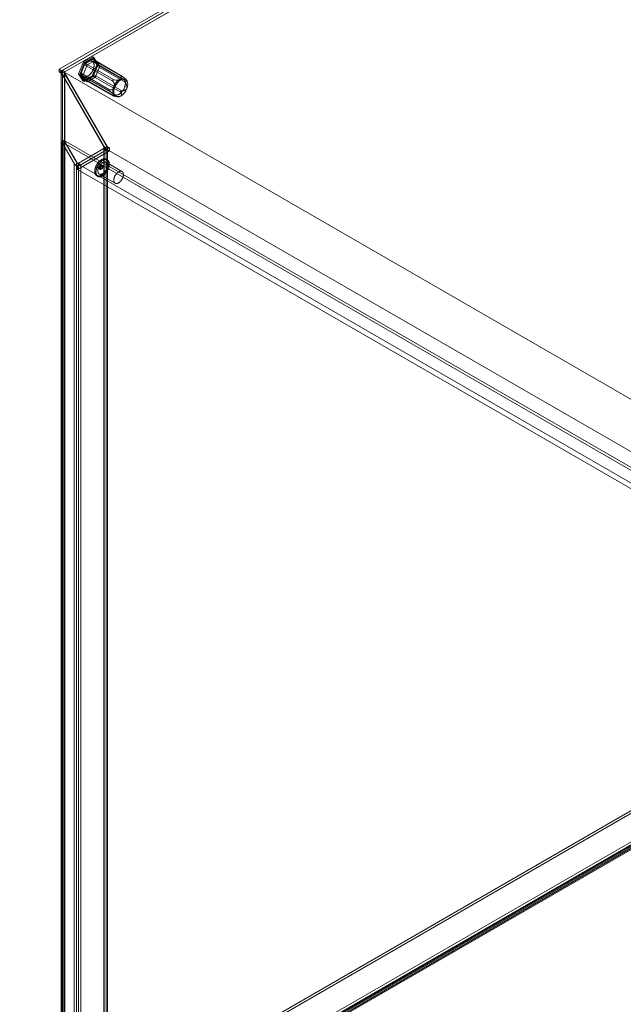
# Model space of a CAD drawing. Units: millimetres. Extents: x 63 to 4291, y 73 to 3057.
# Drawn here: x 3322 to 3556, y 2116 to 2498 of the extents above; entities that cross this region are included whole.
import ezdxf

# ---------------------------------------------------------------- set-up
doc = ezdxf.new("R2010")
doc.units = ezdxf.units.MM
doc.header["$LTSCALE"] = 2

msp = doc.modelspace()

# ---------------------------------------------------------------- linework, layer by layer
at = {"color": 7, "linetype": 'Continuous', "lineweight": 18}
for p, q in [((3337.23, 2478.75), (3568.38, 2612.19)), ((3569.31, 2611.65), (3338.15, 2478.21)), ((3569.68, 2611.8), (3338.22, 2478.18)), ((3569.68, 2610.75), (3338.22, 2477.13)), ((3569.7, 2610.71), (3339.17, 2477.63)), ((3344.76, 2476.97), (3346.68, 2481.61)), ((3347.12, 2481.36), (3345.19, 2476.72)), ((3347.15, 2480.98), (3345.51, 2476.74)), ((3347.08, 2480.51), (3345.79, 2477.19)), ((3346.68, 2481.61), (3350.29, 2483.52)), ((3347.12, 2481.36), (3346.68, 2481.61)), ((3358.1, 2474.15), (3347.08, 2480.51)), ((3350.72, 2483.27), (3347.12, 2481.36)), ((3350.44, 2482.87), (3347.15, 2480.98)), ((3347.15, 2480.98), (3348.08, 2480.44)), ((3350.08, 2482.53), (3347.51, 2481.04)), ((3347.51, 2481.04), (3358.53, 2474.68)), ((3351.37, 2482.34), (3348.08, 2480.44)), ((3351.97, 2480.8), (3350.04, 2476.17)), ((3362.2, 2474.84), (3350.07, 2481.84)), ((3361.1, 2476.17), (3350.08, 2482.53)), ((3350.29, 2483.52), (3351.97, 2480.8)), ((3350.72, 2483.27), (3350.29, 2483.52)), ((3361.26, 2476.31), (3350.43, 2482.56)), ((3350.44, 2482.87), (3351.37, 2482.34)), ((3352.08, 2480.54), (3350.44, 2482.87)), ((3350.44, 2476.3), (3352.08, 2480.54)), ((3350.47, 2475.92), (3352.4, 2480.55)), ((3351.8, 2480.66), (3350.51, 2482.49)), ((3350.51, 2482.49), (3361.53, 2476.13)), ((3352.4, 2480.55), (3350.72, 2483.27)), ((3353.01, 2480), (3351.37, 2482.34)), ((3362.81, 2474.3), (3351.8, 2480.66)), ((3352.4, 2480.55), (3351.97, 2480.8)), ((3352.08, 2480.54), (3353.01, 2480)), ((3338.15, 2478.21), (3337.23, 2478.75)), ((3337.23, 2478.75), (3337.23, 2477.68)), ((3337.41, 2477.78), (3337.23, 2477.68)), ((3338.15, 2477.14), (3337.23, 2477.68)), ((3338.52, 2478.43), (3337.41, 2477.78)), ((3338.34, 2477.25), (3337.41, 2477.78)), ((3337.99, 2477.46), (3337.99, 2051.35)), ((3338.15, 2478.21), (3338.15, 2477.14)), ((3338.34, 2477.25), (3338.15, 2477.14)), ((3707.47, 2265.01), (3338.22, 2478.18)), ((3338.22, 2477.13), (3338.22, 2478.18)), ((3354.88, 2448.26), (3338.22, 2477.13)), ((3339.45, 2477.89), (3338.34, 2477.25)), ((3339.45, 2477.89), (3338.52, 2478.43)), ((3338.52, 2478.43), (3338.52, 2051.89)), ((3339.45, 2477.03), (3338.52, 2476.5)), ((3708.37, 2264.49), (3339.17, 2477.63)), ((3355.81, 2448.8), (3339.17, 2477.63)), ((3339.3, 2477.46), (3339.3, 2051.35)), ((3339.45, 2477.89), (3339.45, 2051.35)), ((3339.45, 2477.03), (3355.79, 2448.74)), ((3339.45, 2051.35), (3339.45, 2477.03)), ((3346.43, 2474.25), (3344.76, 2476.97)), ((3345.19, 2476.72), (3344.76, 2476.97)), ((3345.19, 2476.72), (3346.87, 2474)), ((3345.51, 2476.74), (3347.15, 2474.4)), ((3345.51, 2476.74), (3346.44, 2476.21)), ((3345.79, 2477.19), (3356.81, 2470.83)), ((3348.08, 2480.44), (3346.44, 2476.21)), ((3350.51, 2476.77), (3351.8, 2480.09)), ((3361.53, 2470.41), (3350.51, 2476.77)), ((3351.37, 2475.77), (3353.01, 2480)), ((3351.8, 2480.09), (3362.81, 2473.73)), ((3338.52, 2476.5), (3354.86, 2448.21)), ((3338.52, 2050.81), (3338.52, 2476.5)), ((3356.81, 2470.26), (3345.79, 2476.62)), ((3345.79, 2476.62), (3347.08, 2474.79)), ((3350.04, 2476.17), (3346.43, 2474.25)), ((3346.87, 2474), (3346.43, 2474.25)), ((3346.44, 2476.21), (3348.08, 2473.87)), ((3346.66, 2475.93), (3358.78, 2468.93)), ((3346.87, 2474), (3350.47, 2475.92)), ((3347.08, 2474.79), (3358.1, 2468.43)), ((3347.15, 2474.4), (3350.44, 2476.3)), ((3347.15, 2474.4), (3348.08, 2473.87)), ((3347.16, 2474.72), (3357.99, 2468.47)), ((3347.51, 2474.75), (3350.08, 2476.24)), ((3358.53, 2468.39), (3347.51, 2474.75)), ((3348.08, 2473.87), (3351.37, 2475.77)), ((3350.47, 2475.92), (3350.04, 2476.17)), ((3350.08, 2476.24), (3361.1, 2469.88)), ((3350.44, 2476.3), (3351.37, 2475.77)), ((3358.05, 2474.63), (3358.01, 2474.58)), ((3361.11, 2476.37), (3361.08, 2476.38)), ((3362.63, 2474.17), (3362.63, 2474.22)), ((3363.31, 2474.65), (3363.26, 2474.7)), ((3356.49, 2470.68), (3356.49, 2470.63)), ((3361.08, 2470.22), (3361.11, 2470.26)), ((3358.01, 2468.47), (3358.05, 2468.47)), ((3358.19, 2468.41), (3359.51, 2468.06)), ((3339.08, 2451.24), (3338.15, 2450.71)), ((3338.15, 2450.71), (3338.15, 2050.6)), ((3338.15, 2450.71), (3343.41, 2441.6)), ((3339.17, 2451.19), (3338.24, 2450.66)), ((3684.55, 2250.74), (3338.24, 2450.66)), ((3343.44, 2441.65), (3338.24, 2450.66)), ((3339.08, 2451.24), (3339.08, 2051.14)), ((3339.08, 2451.24), (3344.34, 2442.13)), ((3344.37, 2442.19), (3339.17, 2451.19)), ((3685.48, 2251.27), (3339.17, 2451.19)), ((3356.78, 2447.1), (3344.4, 2439.95)), ((3344.71, 2442.35), (3354.49, 2447.99)), ((3355.85, 2447.63), (3345.33, 2441.56)), ((3355.42, 2447.46), (3345.64, 2441.81)), ((3354.49, 2448.42), (3354.86, 2448.21)), ((3354.49, 2060.46), (3354.49, 2448.42)), ((3354.49, 2447.99), (3355.42, 2447.46)), ((3354.49, 2447.99), (3354.49, 2060.03)), ((3354.64, 2060.25), (3354.64, 2448.21)), ((3354.86, 2448.21), (3355.73, 2448.71)), ((3355.81, 2448.8), (3354.88, 2448.26)), ((3355.85, 2447.71), (3354.88, 2448.26)), ((3355.42, 2448.96), (3355.79, 2448.74)), ((3355.42, 2448.96), (3355.42, 2061)), ((3355.42, 2447.46), (3355.42, 2059.5)), ((3355.73, 2448.71), (3355.79, 2448.74)), ((3356.78, 2448.24), (3355.81, 2448.8)), ((3356.78, 2448.24), (3355.85, 2447.71)), ((3355.85, 2447.63), (3355.85, 2447.71)), ((3689.83, 2254.83), (3355.85, 2447.63)), ((3355.95, 2060.25), (3355.95, 2448.21)), ((3356.78, 2447.1), (3356.78, 2448.24)), ((3690.76, 2254.29), (3356.78, 2447.1)), ((3343.97, 2054.39), (3343.97, 2442.35)), ((3343.97, 2442.35), (3344.34, 2442.13)), ((3344.71, 2442.35), (3345.64, 2441.81)), ((3344.71, 2442.35), (3344.71, 2054.39)), ((3361.58, 2439.13), (3355.4, 2442.71)), ((3355.92, 2443.62), (3355.46, 2443.88)), ((3343.04, 2441.81), (3343.41, 2441.6)), ((3343.04, 2441.81), (3343.04, 2053.85)), ((3343.47, 2441.63), (3343.41, 2441.6)), ((3344.37, 2442.19), (3343.44, 2441.65)), ((3344.4, 2441.1), (3343.44, 2441.65)), ((3344.34, 2442.13), (3343.47, 2441.63)), ((3345.33, 2441.63), (3344.37, 2442.19)), ((3345.33, 2441.63), (3344.4, 2441.1)), ((3344.4, 2439.95), (3344.4, 2441.1)), ((3678.39, 2247.15), (3344.4, 2439.95)), ((3345.33, 2441.56), (3345.33, 2441.63)), ((3679.31, 2248.76), (3345.33, 2441.56)), ((3345.64, 2441.81), (3345.64, 2053.85)), ((3352.26, 2440.48), (3353.18, 2439.94)), ((3352.78, 2440.68), (3353.4, 2440.32)), ((3354.06, 2441.46), (3353.13, 2441.99)), ((3353.84, 2441.08), (3353.22, 2441.44)), ((3351.78, 2437.52), (3352.25, 2437.25)), ((3352.77, 2438.16), (3358.96, 2434.59)), ((3688.15, 2266.11), (3321.96, 2054.71)), ((3688.15, 2265.04), (3321.96, 2053.64)), ((3332.41, 2048.68), (3698.61, 2260.07)), ((3332.41, 2047.6), (3698.61, 2259)), ((3698.65, 2258.17), (3333.11, 2047.15)), ((3699.58, 2257.63), (3334.04, 2046.61)), ((3337.23, 2050.06), (3568.38, 2183.51)), ((3569.31, 2182.97), (3338.15, 2049.53)), ((3569.68, 2184.15), (3338.22, 2050.53)), ((3569.68, 2183.11), (3338.22, 2049.49)), ((3569.7, 2184.17), (3339.17, 2051.08))]:
    msp.add_line(p, q, dxfattribs=at)
at = {"color": 7, "linetype": 'Continuous', "lineweight": 18, "flags": 128}
for points in [[(3346.29, 2479.13), (3346.24, 2478.99), (3346.19, 2478.85), (3346.14, 2478.71), (3346.1, 2478.57), (3346.07, 2478.43), (3346.04, 2478.29), (3346.01, 2478.16), (3345.99, 2478.02), (3345.97, 2477.89), (3345.96, 2477.76), (3345.95, 2477.63), (3345.95, 2477.5), (3345.95, 2477.38), (3345.96, 2477.26), (3345.97, 2477.14), (3345.99, 2477.02), (3346.01, 2476.91), (3346.04, 2476.81), (3346.07, 2476.71), (3346.1, 2476.61), (3346.14, 2476.52), (3346.19, 2476.43), (3346.24, 2476.34), (3346.29, 2476.27), (3346.35, 2476.19), (3346.41, 2476.13), (3346.47, 2476.06), (3346.54, 2476.01), (3346.62, 2475.96), (3346.69, 2475.91), (3346.77, 2475.88), (3346.85, 2475.84), (3346.94, 2475.82), (3347.03, 2475.8), (3347.12, 2475.78), (3347.22, 2475.78), (3347.31, 2475.77), (3347.41, 2475.78), (3347.51, 2475.79), (3347.61, 2475.81), (3347.72, 2475.83), (3347.82, 2475.86), (3347.93, 2475.9), (3348.03, 2475.94), (3348.14, 2475.99), (3348.25, 2476.04), (3348.36, 2476.1), (3348.47, 2476.17), (3348.57, 2476.24), (3348.68, 2476.31), (3348.79, 2476.39), (3348.9, 2476.48), (3349, 2476.57), (3349.1, 2476.67), (3349.21, 2476.77), (3349.31, 2476.87), (3349.41, 2476.98), (3349.5, 2477.09), (3349.6, 2477.21), (3349.69, 2477.33), (3349.78, 2477.45), (3349.86, 2477.58), (3349.95, 2477.7), (3350.03, 2477.83), (3350.1, 2477.97), (3350.18, 2478.1), (3350.25, 2478.24), (3350.31, 2478.37), (3350.37, 2478.51), (3350.43, 2478.65), (3350.49, 2478.79), (3350.53, 2478.93), (3350.58, 2479.07), (3350.62, 2479.21), (3350.66, 2479.35), (3350.69, 2479.49), (3350.71, 2479.62), (3350.74, 2479.76), (3350.75, 2479.89), (3350.77, 2480.02), (3350.77, 2480.15), (3350.78, 2480.28), (3350.77, 2480.4), (3350.77, 2480.52), (3350.75, 2480.64), (3350.74, 2480.75), (3350.72, 2480.86), (3350.69, 2480.97), (3350.66, 2481.07), (3350.62, 2481.17), (3350.58, 2481.26), (3350.54, 2481.35), (3350.49, 2481.43), (3350.44, 2481.51), (3350.38, 2481.58), (3350.32, 2481.65), (3350.25, 2481.71), (3350.18, 2481.77), (3350.11, 2481.82), (3350.03, 2481.86), (3349.95, 2481.9), (3349.87, 2481.94), (3349.78, 2481.96), (3349.69, 2481.98), (3349.6, 2482), (3349.51, 2482), (3349.41, 2482), (3349.31, 2482), (3349.21, 2481.99), (3349.11, 2481.97), (3349.01, 2481.95), (3348.9, 2481.92), (3348.8, 2481.88), (3348.69, 2481.84), (3348.58, 2481.79), (3348.47, 2481.74), (3348.37, 2481.68), (3348.26, 2481.61), (3348.15, 2481.54), (3348.04, 2481.47), (3347.93, 2481.38), (3347.83, 2481.3), (3347.72, 2481.21), (3347.62, 2481.11), (3347.52, 2481.01), (3347.42, 2480.91), (3347.32, 2480.8), (3347.22, 2480.69), (3347.13, 2480.57), (3347.04, 2480.45), (3346.95, 2480.33), (3346.86, 2480.2), (3346.78, 2480.08), (3346.7, 2479.94), (3346.62, 2479.81), (3346.55, 2479.68), (3346.48, 2479.54), (3346.41, 2479.4), (3346.35, 2479.27), (3346.29, 2479.13)], [(3358.42, 2472.13), (3358.37, 2471.99), (3358.32, 2471.85), (3358.27, 2471.71), (3358.23, 2471.57), (3358.2, 2471.43), (3358.16, 2471.29), (3358.14, 2471.15), (3358.12, 2471.02), (3358.1, 2470.89), (3358.09, 2470.75), (3358.08, 2470.63), (3358.08, 2470.5), (3358.08, 2470.38), (3358.09, 2470.26), (3358.1, 2470.14), (3358.11, 2470.02), (3358.14, 2469.91), (3358.16, 2469.81), (3358.19, 2469.71), (3358.23, 2469.61), (3358.27, 2469.52), (3358.31, 2469.43), (3358.36, 2469.34), (3358.42, 2469.27), (3358.47, 2469.19), (3358.53, 2469.13), (3358.6, 2469.06), (3358.67, 2469.01), (3358.74, 2468.96), (3358.82, 2468.91), (3358.9, 2468.87), (3358.98, 2468.84), (3359.07, 2468.82), (3359.16, 2468.8), (3359.25, 2468.78), (3359.34, 2468.77), (3359.44, 2468.77), (3359.54, 2468.78), (3359.64, 2468.79), (3359.74, 2468.81), (3359.84, 2468.83), (3359.95, 2468.86), (3360.05, 2468.9), (3360.16, 2468.94), (3360.27, 2468.99), (3360.38, 2469.04), (3360.49, 2469.1), (3360.59, 2469.17), (3360.7, 2469.24), (3360.81, 2469.31), (3360.92, 2469.39), (3361.02, 2469.48), (3361.13, 2469.57), (3361.23, 2469.67), (3361.33, 2469.77), (3361.43, 2469.87), (3361.53, 2469.98), (3361.63, 2470.09), (3361.72, 2470.21), (3361.82, 2470.33), (3361.9, 2470.45), (3361.99, 2470.57), (3362.07, 2470.7), (3362.15, 2470.83), (3362.23, 2470.97), (3362.3, 2471.1), (3362.37, 2471.24), (3362.44, 2471.37), (3362.5, 2471.51), (3362.56, 2471.65), (3362.61, 2471.79), (3362.66, 2471.93), (3362.71, 2472.07), (3362.75, 2472.21), (3362.78, 2472.35), (3362.81, 2472.49), (3362.84, 2472.62), (3362.86, 2472.76), (3362.88, 2472.89), (3362.89, 2473.02), (3362.9, 2473.15), (3362.9, 2473.28), (3362.9, 2473.4), (3362.89, 2473.52), (3362.88, 2473.64), (3362.86, 2473.75), (3362.84, 2473.86), (3362.82, 2473.97), (3362.78, 2474.07), (3362.75, 2474.17), (3362.71, 2474.26), (3362.66, 2474.35), (3362.62, 2474.43), (3362.56, 2474.51), (3362.5, 2474.58), (3362.44, 2474.65), (3362.38, 2474.71), (3362.31, 2474.77), (3362.24, 2474.82), (3362.16, 2474.86), (3362.08, 2474.9), (3362, 2474.93), (3361.91, 2474.96), (3361.82, 2474.98), (3361.73, 2474.99), (3361.64, 2475), (3361.54, 2475), (3361.44, 2475), (3361.34, 2474.99), (3361.24, 2474.97), (3361.13, 2474.95), (3361.03, 2474.92), (3360.92, 2474.88), (3360.82, 2474.84), (3360.71, 2474.79), (3360.6, 2474.74), (3360.49, 2474.68), (3360.38, 2474.61), (3360.28, 2474.54), (3360.17, 2474.47), (3360.06, 2474.38), (3359.96, 2474.3), (3359.85, 2474.21), (3359.75, 2474.11), (3359.64, 2474.01), (3359.54, 2473.91), (3359.45, 2473.8), (3359.35, 2473.69), (3359.25, 2473.57), (3359.16, 2473.45), (3359.07, 2473.33), (3358.99, 2473.2), (3358.9, 2473.07), (3358.82, 2472.94), (3358.75, 2472.81), (3358.67, 2472.68), (3358.6, 2472.54), (3358.54, 2472.4), (3358.48, 2472.27), (3358.42, 2472.13)], [(3361.08, 2476.38), (3361.06, 2476.37), (3361.05, 2476.36), (3361.04, 2476.34), (3361.04, 2476.32), (3361.04, 2476.28), (3361.06, 2476.25), (3361.1, 2476.17)], [(3361.1, 2476.17), (3361.22, 2475.92), (3361.27, 2475.8), (3361.32, 2475.68), (3361.36, 2475.55), (3361.39, 2475.42), (3361.41, 2475.29), (3361.41, 2475.16), (3361.4, 2475.05), (3361.38, 2474.99), (3361.35, 2474.93), (3361.33, 2474.88), (3361.29, 2474.83), (3361.26, 2474.79), (3361.21, 2474.75), (3361.16, 2474.71), (3361.11, 2474.67)], [(3362.63, 2474.22), (3362.63, 2474.25), (3362.64, 2474.27), (3362.66, 2474.29), (3362.68, 2474.3), (3362.71, 2474.31), (3362.74, 2474.31), (3362.81, 2474.3)], [(3362.81, 2474.3), (3362.95, 2474.26), (3363.07, 2474.23), (3363.19, 2474.21), (3363.28, 2474.2), (3363.36, 2474.19), (3363.43, 2474.2), (3363.48, 2474.21), (3363.51, 2474.23), (3363.53, 2474.25), (3363.54, 2474.28), (3363.54, 2474.31), (3363.53, 2474.35), (3363.51, 2474.39), (3363.49, 2474.43), (3363.47, 2474.46)], [(3356.81, 2470.83), (3356.74, 2470.83), (3356.66, 2470.81), (3356.6, 2470.79), (3356.57, 2470.77), (3356.54, 2470.75), (3356.52, 2470.73), (3356.5, 2470.7), (3356.49, 2470.68)], [(3361.11, 2468.39), (3361.17, 2468.43), (3361.23, 2468.47), (3361.28, 2468.53), (3361.33, 2468.6), (3361.36, 2468.66), (3361.39, 2468.75), (3361.41, 2468.83), (3361.41, 2468.92), (3361.41, 2469.01), (3361.38, 2469.18), (3361.33, 2469.36), (3361.27, 2469.53), (3361.19, 2469.71), (3361.1, 2469.88)], [(3361.53, 2470.41), (3361.76, 2470.43), (3361.99, 2470.46), (3362.22, 2470.5), (3362.39, 2470.54), (3362.57, 2470.59), (3362.74, 2470.66), (3362.91, 2470.73), (3363.01, 2470.79), (3363.11, 2470.86), (3363.2, 2470.94), (3363.27, 2471.01), (3363.34, 2471.09), (3363.4, 2471.18), (3363.43, 2471.25), (3363.47, 2471.32)], [(3358.1, 2468.43), (3358.04, 2468.45), (3358.01, 2468.46), (3357.99, 2468.46), (3357.99, 2468.47), (3357.98, 2468.47), (3357.99, 2468.47), (3358, 2468.47), (3358.01, 2468.47)], [(3358.75, 2468.6), (3358.78, 2468.55), (3358.8, 2468.51), (3358.82, 2468.48), (3358.82, 2468.45), (3358.83, 2468.42), (3358.82, 2468.4), (3358.81, 2468.37), (3358.78, 2468.35), (3358.75, 2468.34), (3358.71, 2468.33), (3358.65, 2468.33), (3358.59, 2468.33), (3358.51, 2468.34), (3358.44, 2468.35), (3358.27, 2468.39), (3358.1, 2468.43)], [(3355.42, 2447.46), (3355.61, 2447.58), (3355.76, 2447.73), (3355.87, 2447.89), (3355.93, 2448.05), (3355.95, 2448.22), (3355.93, 2448.39), (3355.85, 2448.55), (3355.73, 2448.71)], [(3352.69, 2442.96), (3352.6, 2442.87), (3352.52, 2442.78), (3352.44, 2442.69), (3352.36, 2442.6), (3352.28, 2442.5), (3352.21, 2442.4), (3352.13, 2442.3), (3352.06, 2442.2), (3351.99, 2442.09), (3351.92, 2441.98), (3351.85, 2441.88), (3351.79, 2441.77), (3351.72, 2441.65), (3351.66, 2441.54), (3351.6, 2441.43), (3351.55, 2441.32), (3351.5, 2441.2), (3351.45, 2441.08), (3351.4, 2440.97), (3351.35, 2440.85), (3351.31, 2440.74), (3351.27, 2440.62), (3351.23, 2440.5), (3351.2, 2440.39), (3351.17, 2440.27), (3351.14, 2440.16), (3351.11, 2440.04), (3351.09, 2439.93), (3351.07, 2439.82), (3351.06, 2439.7), (3351.04, 2439.59), (3351.03, 2439.48), (3351.03, 2439.38), (3351.02, 2439.27), (3351.02, 2439.17), (3351.03, 2439.06), (3351.03, 2438.96), (3351.04, 2438.86), (3351.05, 2438.77), (3351.07, 2438.67), (3351.09, 2438.58), (3351.11, 2438.49), (3351.13, 2438.41), (3351.16, 2438.32), (3351.19, 2438.24), (3351.22, 2438.16), (3351.26, 2438.09), (3351.3, 2438.02), (3351.34, 2437.95), (3351.38, 2437.88), (3351.43, 2437.82), (3351.48, 2437.76), (3351.53, 2437.71), (3351.59, 2437.66), (3351.64, 2437.61), (3351.7, 2437.57), (3351.77, 2437.53), (3351.83, 2437.49), (3351.9, 2437.46), (3351.96, 2437.43), (3352.03, 2437.41), (3352.11, 2437.39), (3352.18, 2437.37), (3352.26, 2437.36), (3352.34, 2437.35), (3352.41, 2437.35), (3352.49, 2437.35), (3352.58, 2437.35), (3352.66, 2437.36), (3352.74, 2437.37), (3352.83, 2437.39), (3352.92, 2437.41), (3353, 2437.43), (3353.09, 2437.46), (3353.18, 2437.49), (3353.27, 2437.52), (3353.36, 2437.56), (3353.45, 2437.61), (3353.54, 2437.65), (3353.63, 2437.7), (3353.72, 2437.76), (3353.81, 2437.82), (3353.9, 2437.88), (3353.99, 2437.94), (3354.08, 2438.01), (3354.17, 2438.08), (3354.25, 2438.16), (3354.34, 2438.23), (3354.43, 2438.31), (3354.51, 2438.4), (3354.6, 2438.48), (3354.68, 2438.57), (3354.76, 2438.66), (3354.84, 2438.76), (3354.92, 2438.85), (3355, 2438.95), (3355.07, 2439.05), (3355.15, 2439.15), (3355.22, 2439.26), (3355.29, 2439.36), (3355.36, 2439.47), (3355.42, 2439.58), (3355.49, 2439.69), (3355.55, 2439.8), (3355.61, 2439.91), (3355.67, 2440.03), (3355.72, 2440.14), (3355.77, 2440.26), (3355.82, 2440.37), (3355.87, 2440.49), (3355.91, 2440.61), (3355.95, 2440.72), (3355.99, 2440.84), (3356.03, 2440.96), (3356.06, 2441.07), (3356.09, 2441.19), (3356.12, 2441.3), (3356.14, 2441.42), (3356.16, 2441.53), (3356.18, 2441.64), (3356.19, 2441.75), (3356.2, 2441.86), (3356.21, 2441.97), (3356.22, 2442.08), (3356.22, 2442.18), (3356.22, 2442.29), (3356.21, 2442.39), (3356.21, 2442.49), (3356.2, 2442.59), (3356.18, 2442.68), (3356.17, 2442.77), (3356.15, 2442.86), (3356.12, 2442.95), (3356.1, 2443.04), (3356.07, 2443.12), (3356.04, 2443.2), (3356, 2443.27), (3355.97, 2443.35), (3355.93, 2443.42), (3355.88, 2443.48), (3355.84, 2443.55), (3355.79, 2443.61), (3355.74, 2443.66), (3355.68, 2443.72), (3355.63, 2443.77), (3355.57, 2443.81), (3355.51, 2443.85), (3355.45, 2443.89), (3355.38, 2443.92), (3355.31, 2443.95), (3355.24, 2443.98), (3355.17, 2444), (3355.1, 2444.02), (3355.02, 2444.04), (3354.95, 2444.05), (3354.87, 2444.05), (3354.79, 2444.06), (3354.71, 2444.05), (3354.62, 2444.05), (3354.54, 2444.04), (3354.46, 2444.02), (3354.37, 2444.01), (3354.28, 2443.98), (3354.2, 2443.96), (3354.11, 2443.93), (3354.02, 2443.89), (3353.93, 2443.86), (3353.84, 2443.82), (3353.75, 2443.77), (3353.66, 2443.72), (3353.57, 2443.67), (3353.48, 2443.61), (3353.39, 2443.55), (3353.3, 2443.49), (3353.21, 2443.43), (3353.12, 2443.36), (3353.03, 2443.28), (3352.94, 2443.21), (3352.86, 2443.13), (3352.77, 2443.05), (3352.69, 2442.96)], [(3353.15, 2442.69), (3353.07, 2442.61), (3352.99, 2442.52), (3352.9, 2442.42), (3352.82, 2442.33), (3352.75, 2442.23), (3352.67, 2442.13), (3352.6, 2442.03), (3352.52, 2441.93), (3352.45, 2441.82), (3352.38, 2441.72), (3352.32, 2441.61), (3352.25, 2441.5), (3352.19, 2441.39), (3352.13, 2441.27), (3352.07, 2441.16), (3352.01, 2441.05), (3351.96, 2440.93), (3351.91, 2440.82), (3351.86, 2440.7), (3351.82, 2440.58), (3351.77, 2440.47), (3351.73, 2440.35), (3351.7, 2440.24), (3351.66, 2440.12), (3351.63, 2440), (3351.6, 2439.89), (3351.58, 2439.77), (3351.56, 2439.66), (3351.54, 2439.55), (3351.52, 2439.44), (3351.51, 2439.33), (3351.5, 2439.22), (3351.49, 2439.11), (3351.49, 2439), (3351.49, 2438.9), (3351.49, 2438.79), (3351.5, 2438.69), (3351.5, 2438.6), (3351.52, 2438.5), (3351.53, 2438.41), (3351.55, 2438.31), (3351.57, 2438.22), (3351.59, 2438.14), (3351.62, 2438.05), (3351.65, 2437.97), (3351.69, 2437.9), (3351.72, 2437.82), (3351.76, 2437.75), (3351.8, 2437.68), (3351.85, 2437.62), (3351.89, 2437.56), (3351.94, 2437.5), (3352, 2437.44), (3352.05, 2437.39), (3352.11, 2437.34), (3352.17, 2437.3), (3352.23, 2437.26), (3352.29, 2437.22), (3352.36, 2437.19), (3352.43, 2437.16), (3352.5, 2437.14), (3352.57, 2437.12), (3352.65, 2437.1), (3352.72, 2437.09), (3352.8, 2437.08), (3352.88, 2437.08), (3352.96, 2437.08), (3353.04, 2437.08), (3353.12, 2437.09), (3353.21, 2437.1), (3353.29, 2437.12), (3353.38, 2437.14), (3353.47, 2437.16), (3353.56, 2437.19), (3353.64, 2437.22), (3353.73, 2437.26), (3353.82, 2437.3), (3353.91, 2437.34), (3354, 2437.39), (3354.09, 2437.44), (3354.18, 2437.49), (3354.27, 2437.55), (3354.36, 2437.61), (3354.45, 2437.67), (3354.54, 2437.74), (3354.63, 2437.81), (3354.72, 2437.89), (3354.81, 2437.96), (3354.89, 2438.05), (3354.98, 2438.13), (3355.06, 2438.21), (3355.14, 2438.3), (3355.23, 2438.39), (3355.31, 2438.49), (3355.38, 2438.58), (3355.46, 2438.68), (3355.54, 2438.78), (3355.61, 2438.89), (3355.68, 2438.99), (3355.75, 2439.1), (3355.82, 2439.2), (3355.89, 2439.31), (3355.95, 2439.42), (3356.01, 2439.53), (3356.07, 2439.65), (3356.13, 2439.76), (3356.18, 2439.87), (3356.24, 2439.99), (3356.29, 2440.11), (3356.33, 2440.22), (3356.38, 2440.34), (3356.42, 2440.45), (3356.46, 2440.57), (3356.49, 2440.69), (3356.52, 2440.8), (3356.55, 2440.92), (3356.58, 2441.03), (3356.6, 2441.15), (3356.62, 2441.26), (3356.64, 2441.37), (3356.66, 2441.48), (3356.67, 2441.59), (3356.68, 2441.7), (3356.68, 2441.81), (3356.68, 2441.92), (3356.68, 2442.02), (3356.68, 2442.12), (3356.67, 2442.22), (3356.66, 2442.32), (3356.65, 2442.41), (3356.63, 2442.51), (3356.61, 2442.6), (3356.59, 2442.68), (3356.56, 2442.77), (3356.53, 2442.85), (3356.5, 2442.93), (3356.47, 2443.01), (3356.43, 2443.08), (3356.39, 2443.15), (3356.35, 2443.22), (3356.3, 2443.28), (3356.25, 2443.34), (3356.2, 2443.4), (3356.15, 2443.45), (3356.09, 2443.5), (3356.03, 2443.54), (3355.97, 2443.58), (3355.91, 2443.62), (3355.84, 2443.66), (3355.78, 2443.69), (3355.71, 2443.71), (3355.64, 2443.74), (3355.56, 2443.75), (3355.49, 2443.77), (3355.41, 2443.78), (3355.33, 2443.79), (3355.25, 2443.79), (3355.17, 2443.79), (3355.09, 2443.78), (3355, 2443.77), (3354.92, 2443.76), (3354.83, 2443.74), (3354.75, 2443.72), (3354.66, 2443.69), (3354.57, 2443.66), (3354.48, 2443.63), (3354.39, 2443.59), (3354.3, 2443.55), (3354.21, 2443.5), (3354.12, 2443.45), (3354.03, 2443.4), (3353.94, 2443.35), (3353.85, 2443.29), (3353.76, 2443.22), (3353.67, 2443.16), (3353.58, 2443.09), (3353.5, 2443.02), (3353.41, 2442.94), (3353.32, 2442.86), (3353.24, 2442.78), (3353.15, 2442.69)], [(3353.42, 2442.05), (3353.35, 2441.97), (3353.28, 2441.9), (3353.21, 2441.82), (3353.14, 2441.74), (3353.08, 2441.65), (3353.02, 2441.57), (3352.95, 2441.48), (3352.9, 2441.39), (3352.84, 2441.3), (3352.78, 2441.21), (3352.73, 2441.11), (3352.68, 2441.02), (3352.63, 2440.92), (3352.58, 2440.83), (3352.54, 2440.73), (3352.5, 2440.63), (3352.46, 2440.53), (3352.43, 2440.43), (3352.39, 2440.34), (3352.36, 2440.24), (3352.34, 2440.14), (3352.31, 2440.04), (3352.29, 2439.95), (3352.27, 2439.85), (3352.26, 2439.75), (3352.25, 2439.66), (3352.24, 2439.57), (3352.23, 2439.48), (3352.23, 2439.39), (3352.23, 2439.3), (3352.23, 2439.21), (3352.24, 2439.13), (3352.25, 2439.05), (3352.26, 2438.97), (3352.28, 2438.89), (3352.3, 2438.82), (3352.32, 2438.75), (3352.35, 2438.68), (3352.37, 2438.61), (3352.41, 2438.55), (3352.44, 2438.49), (3352.48, 2438.44), (3352.52, 2438.38), (3352.56, 2438.33), (3352.6, 2438.29), (3352.65, 2438.25), (3352.7, 2438.21), (3352.75, 2438.17), (3352.8, 2438.14), (3352.86, 2438.11), (3352.92, 2438.09), (3352.98, 2438.07), (3353.04, 2438.06), (3353.1, 2438.05), (3353.17, 2438.04), (3353.24, 2438.04), (3353.31, 2438.04), (3353.38, 2438.04), (3353.45, 2438.05), (3353.52, 2438.06), (3353.59, 2438.08), (3353.67, 2438.1), (3353.74, 2438.13), (3353.82, 2438.16), (3353.89, 2438.19), (3353.97, 2438.23), (3354.04, 2438.27), (3354.12, 2438.31), (3354.2, 2438.36), (3354.27, 2438.41), (3354.35, 2438.46), (3354.42, 2438.52), (3354.5, 2438.58), (3354.57, 2438.64), (3354.64, 2438.71), (3354.72, 2438.78), (3354.79, 2438.85), (3354.86, 2438.93), (3354.93, 2439.01), (3354.99, 2439.09), (3355.06, 2439.17), (3355.12, 2439.25), (3355.19, 2439.34), (3355.25, 2439.43), (3355.3, 2439.52), (3355.36, 2439.61), (3355.42, 2439.7), (3355.47, 2439.8), (3355.52, 2439.89), (3355.56, 2439.99), (3355.61, 2440.09), (3355.65, 2440.19), (3355.69, 2440.28), (3355.73, 2440.38), (3355.76, 2440.48), (3355.79, 2440.58), (3355.82, 2440.68), (3355.85, 2440.77), (3355.87, 2440.87), (3355.89, 2440.97), (3355.91, 2441.06), (3355.92, 2441.16), (3355.93, 2441.25), (3355.94, 2441.34), (3355.94, 2441.43), (3355.94, 2441.52), (3355.94, 2441.61), (3355.93, 2441.69), (3355.93, 2441.78), (3355.91, 2441.86), (3355.9, 2441.93), (3355.88, 2442.01), (3355.86, 2442.08), (3355.84, 2442.15), (3355.81, 2442.22), (3355.78, 2442.28), (3355.75, 2442.34), (3355.71, 2442.4), (3355.68, 2442.46), (3355.63, 2442.51), (3355.59, 2442.55), (3355.55, 2442.6), (3355.5, 2442.64), (3355.45, 2442.68), (3355.39, 2442.71), (3355.34, 2442.74), (3355.28, 2442.76), (3355.22, 2442.78), (3355.16, 2442.8), (3355.1, 2442.81), (3355.03, 2442.82), (3354.97, 2442.83), (3354.9, 2442.83), (3354.83, 2442.83), (3354.76, 2442.82), (3354.69, 2442.81), (3354.62, 2442.79), (3354.54, 2442.77), (3354.47, 2442.75), (3354.39, 2442.72), (3354.32, 2442.69), (3354.24, 2442.66), (3354.17, 2442.62), (3354.09, 2442.58), (3354.01, 2442.53), (3353.94, 2442.48), (3353.86, 2442.43), (3353.79, 2442.37), (3353.71, 2442.32), (3353.64, 2442.25), (3353.56, 2442.19), (3353.49, 2442.12), (3353.42, 2442.05)], [(3353.31, 2441.59), (3353.26, 2441.29), (3353.13, 2440.98), (3352.93, 2440.71), (3352.69, 2440.52), (3352.46, 2440.44), (3352.26, 2440.48), (3352.12, 2440.63), (3352.07, 2440.88), (3352.12, 2441.18), (3352.26, 2441.49), (3352.46, 2441.76), (3352.69, 2441.95), (3352.93, 2442.03), (3353.13, 2441.99), (3353.26, 2441.84), (3353.31, 2441.59)], [(3353.11, 2440.79), (3353.08, 2440.76), (3353.05, 2440.73), (3353.02, 2440.71), (3352.99, 2440.69), (3352.96, 2440.68), (3352.93, 2440.67), (3352.9, 2440.66), (3352.87, 2440.66), (3352.84, 2440.66), (3352.82, 2440.66), (3352.79, 2440.67), (3352.77, 2440.69), (3352.75, 2440.7), (3352.73, 2440.73), (3352.72, 2440.75), (3352.71, 2440.78), (3352.7, 2440.81), (3352.7, 2440.84), (3352.69, 2440.87), (3352.69, 2440.91), (3352.7, 2440.95), (3352.71, 2440.99), (3352.72, 2441.03), (3352.73, 2441.07), (3352.75, 2441.11), (3352.77, 2441.15), (3352.79, 2441.19), (3352.81, 2441.23), (3352.84, 2441.26), (3352.86, 2441.3), (3352.89, 2441.33), (3352.92, 2441.36), (3352.95, 2441.38), (3352.98, 2441.4), (3353.01, 2441.42), (3353.05, 2441.44), (3353.08, 2441.45), (3353.11, 2441.45), (3353.14, 2441.46), (3353.16, 2441.46), (3353.19, 2441.45), (3353.21, 2441.44), (3353.23, 2441.43), (3353.25, 2441.41), (3353.27, 2441.39), (3353.29, 2441.37), (3353.3, 2441.34), (3353.3, 2441.31), (3353.31, 2441.28), (3353.31, 2441.24), (3353.31, 2441.2), (3353.31, 2441.17), (3353.3, 2441.13), (3353.29, 2441.09), (3353.27, 2441.05), (3353.26, 2441.01), (3353.24, 2440.97), (3353.22, 2440.93), (3353.19, 2440.89), (3353.17, 2440.85), (3353.14, 2440.82), (3353.11, 2440.79)], [(3354.24, 2441.06), (3354.19, 2440.76), (3354.06, 2440.45), (3353.86, 2440.18), (3353.62, 2439.99), (3353.38, 2439.9), (3353.18, 2439.94), (3353.05, 2440.1), (3353, 2440.34), (3353.05, 2440.64), (3353.18, 2440.95), (3353.38, 2441.22), (3353.62, 2441.41), (3353.86, 2441.5), (3354.06, 2441.46), (3354.19, 2441.3), (3354.24, 2441.06)], [(3353.51, 2440.97), (3353.54, 2441), (3353.57, 2441.02), (3353.6, 2441.05), (3353.63, 2441.06), (3353.66, 2441.08), (3353.69, 2441.09), (3353.72, 2441.1), (3353.75, 2441.1), (3353.78, 2441.1), (3353.81, 2441.09), (3353.83, 2441.08), (3353.85, 2441.07), (3353.87, 2441.05), (3353.89, 2441.03), (3353.9, 2441.01), (3353.92, 2440.98), (3353.92, 2440.95), (3353.93, 2440.92), (3353.93, 2440.88), (3353.93, 2440.85), (3353.92, 2440.81), (3353.92, 2440.77), (3353.91, 2440.73), (3353.89, 2440.69), (3353.88, 2440.65), (3353.86, 2440.61), (3353.84, 2440.57), (3353.81, 2440.53), (3353.79, 2440.5), (3353.76, 2440.46), (3353.73, 2440.43), (3353.7, 2440.4), (3353.67, 2440.38), (3353.64, 2440.36), (3353.61, 2440.34), (3353.58, 2440.32), (3353.55, 2440.31), (3353.52, 2440.3), (3353.49, 2440.3), (3353.46, 2440.3), (3353.43, 2440.31), (3353.41, 2440.32), (3353.39, 2440.33), (3353.37, 2440.35), (3353.35, 2440.37), (3353.34, 2440.39), (3353.33, 2440.42), (3353.32, 2440.45), (3353.31, 2440.48), (3353.31, 2440.52), (3353.31, 2440.55), (3353.32, 2440.59), (3353.32, 2440.63), (3353.34, 2440.67), (3353.35, 2440.71), (3353.37, 2440.75), (3353.38, 2440.79), (3353.41, 2440.83), (3353.43, 2440.87), (3353.45, 2440.9), (3353.48, 2440.94), (3353.51, 2440.97)], [(3359.61, 2438.48), (3359.54, 2438.4), (3359.47, 2438.33), (3359.4, 2438.25), (3359.33, 2438.16), (3359.27, 2438.08), (3359.2, 2438), (3359.14, 2437.91), (3359.08, 2437.82), (3359.02, 2437.73), (3358.97, 2437.64), (3358.92, 2437.54), (3358.87, 2437.45), (3358.82, 2437.35), (3358.77, 2437.25), (3358.73, 2437.16), (3358.69, 2437.06), (3358.65, 2436.96), (3358.61, 2436.86), (3358.58, 2436.76), (3358.55, 2436.67), (3358.52, 2436.57), (3358.5, 2436.47), (3358.48, 2436.37), (3358.46, 2436.28), (3358.45, 2436.18), (3358.43, 2436.09), (3358.42, 2436), (3358.42, 2435.91), (3358.42, 2435.82), (3358.42, 2435.73), (3358.42, 2435.64), (3358.43, 2435.56), (3358.44, 2435.48), (3358.45, 2435.4), (3358.47, 2435.32), (3358.49, 2435.25), (3358.51, 2435.18), (3358.53, 2435.11), (3358.56, 2435.04), (3358.59, 2434.98), (3358.63, 2434.92), (3358.66, 2434.86), (3358.7, 2434.81), (3358.74, 2434.76), (3358.79, 2434.72), (3358.84, 2434.67), (3358.89, 2434.64), (3358.94, 2434.6), (3358.99, 2434.57), (3359.05, 2434.54), (3359.11, 2434.52), (3359.17, 2434.5), (3359.23, 2434.49), (3359.29, 2434.47), (3359.36, 2434.47), (3359.42, 2434.46), (3359.49, 2434.47), (3359.56, 2434.47), (3359.63, 2434.48), (3359.71, 2434.49), (3359.78, 2434.51), (3359.85, 2434.53), (3359.93, 2434.56), (3360, 2434.58), (3360.08, 2434.62), (3360.15, 2434.65), (3360.23, 2434.69), (3360.31, 2434.74), (3360.38, 2434.78), (3360.46, 2434.84), (3360.53, 2434.89), (3360.61, 2434.95), (3360.68, 2435.01), (3360.76, 2435.07), (3360.83, 2435.14), (3360.9, 2435.21), (3360.97, 2435.28), (3361.04, 2435.36), (3361.11, 2435.44), (3361.18, 2435.52), (3361.25, 2435.6), (3361.31, 2435.68), (3361.37, 2435.77), (3361.43, 2435.86), (3361.49, 2435.95), (3361.55, 2436.04), (3361.6, 2436.13), (3361.65, 2436.23), (3361.7, 2436.32), (3361.75, 2436.42), (3361.8, 2436.52), (3361.84, 2436.61), (3361.88, 2436.71), (3361.91, 2436.81), (3361.95, 2436.91), (3361.98, 2437.01), (3362.01, 2437.1), (3362.03, 2437.2), (3362.06, 2437.3), (3362.08, 2437.4), (3362.09, 2437.49), (3362.11, 2437.59), (3362.12, 2437.68), (3362.12, 2437.77), (3362.13, 2437.86), (3362.13, 2437.95), (3362.13, 2438.04), (3362.12, 2438.12), (3362.11, 2438.2), (3362.1, 2438.28), (3362.09, 2438.36), (3362.07, 2438.44), (3362.05, 2438.51), (3362.02, 2438.58), (3362, 2438.65), (3361.97, 2438.71), (3361.94, 2438.77), (3361.9, 2438.83), (3361.86, 2438.88), (3361.82, 2438.94), (3361.78, 2438.98), (3361.73, 2439.03), (3361.68, 2439.07), (3361.63, 2439.1), (3361.58, 2439.14), (3361.53, 2439.17), (3361.47, 2439.19), (3361.41, 2439.21), (3361.35, 2439.23), (3361.29, 2439.24), (3361.22, 2439.25), (3361.15, 2439.26), (3361.09, 2439.26), (3361.02, 2439.25), (3360.95, 2439.25), (3360.88, 2439.24), (3360.8, 2439.22), (3360.73, 2439.2), (3360.65, 2439.18), (3360.58, 2439.15), (3360.5, 2439.12), (3360.43, 2439.09), (3360.35, 2439.05), (3360.28, 2439.01), (3360.2, 2438.96), (3360.12, 2438.91), (3360.05, 2438.86), (3359.97, 2438.8), (3359.9, 2438.74), (3359.82, 2438.68), (3359.75, 2438.62), (3359.68, 2438.55), (3359.61, 2438.48)]]:
    msp.add_lwpolyline(points, dxfattribs=at)
at = {"color": 7, "linetype": 'Continuous', "lineweight": 18}
for centre, radius, start, end in [((3348.09, 2480.14), 1.07, 122.5802, 159.8306), ((3350.28, 2482.28), 0.309, 40.809, 128.9719), ((3351.22, 2480.37), 0.639, 333.4364, 26.5636), ((3339.15, 2477.46), 1.15, 122.8865, 237.1135), ((3339.98, 2477.46), 0.68, 140.9239, 219.0761), ((3346.37, 2476.91), 0.639, 153.4364, 206.5636), ((3349.5, 2477.14), 1.07, 302.5802, 339.8306), ((3347.31, 2474.99), 0.309, 220.809, 308.9719), ((3358.46, 2474.45), 0.468, 162.8267, 219.6569), ((3358.34, 2474.15), 0.564, 70.9329, 121.7271), ((3355.9, 2472.26), 2.9, 349.7276, 40.6547), ((3359.83, 2478.76), 4.28, 252.3134, 287.4261), ((3364.29, 2469.7), 5.91, 122.638, 159.7729), ((3360.65, 2475.12), 1.34, 48.7855, 69.5924), ((3362.18, 2473.36), 1.69, 40.5328, 129.2482), ((3355.71, 2467.38), 10.5, 42.3947, 56.369), ((3363.79, 2474.39), 1.18, 190.7515, 214.3208), ((3360.53, 2471.82), 2.97, 350.411, 39.9714), ((3360.32, 2472.89), 3.51, 333.4364, 26.5636), ((3357.19, 2470.91), 0.751, 201.7323, 239.498), ((3357.07, 2472.8), 1.99, 262.5078, 327.7227), ((3351.12, 2461.67), 10.31, 42.264, 56.4997), ((3361.89, 2470.17), 3.51, 153.4364, 206.5636), ((3361.36, 2470.07), 0.323, 151.3636, 215.5993), ((3357.92, 2473.36), 5.91, 302.638, 339.7729), ((3361.52, 2469.76), 0.651, 89.7908, 129.2749), ((3356.95, 2460.15), 8.39, 79.1898, 82.5142), ((3359.83, 2472.32), 4.14, 251.6851, 288.0544), ((3360.04, 2469.7), 1.69, 220.5328, 309.2482), ((3354.41, 2448.21), 0.229, 290.7834, 69.2166), ((3354.74, 2447.76), 1.37, 43.8442, 60.6393), ((3344.34, 2443.06), 0.807, 242.6097, 297.3903), ((3344.08, 2443.65), 2.11, 240.417, 253.02), ((3344.33, 2444.38), 2.88, 252.561, 297.0678)]:
    msp.add_arc(centre, radius, start, end, dxfattribs=at)

doc.saveas('drawing.dxf')
